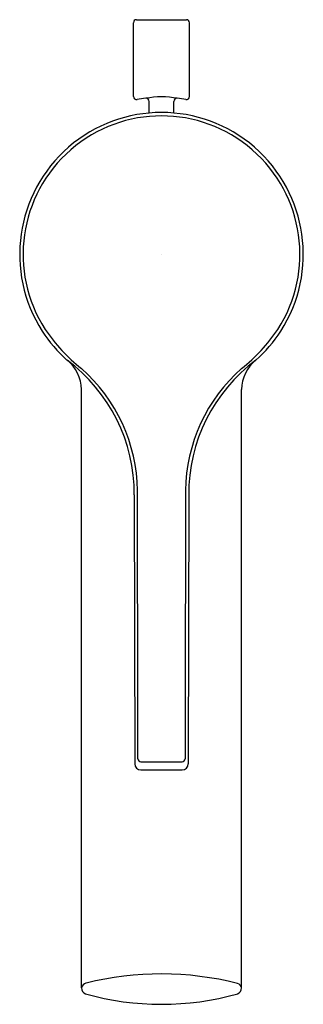
# Model space of a CAD drawing. Extents: x 59.93 to 61.74, y 29.88 to 36.17.
import ezdxf

# ---------------------------------------------------------------- set-up
doc = ezdxf.new("R2010")
doc.units = 0
doc.header["$LTSCALE"] = 0.64311
doc.layers.get('0').update_dxf_attribs({"color": 255, "linetype": 'CONTINUOUS'})
doc.layers.get('DEFPOINTS').update_dxf_attribs({"linetype": 'CONTINUOUS'})
doc.styles.get("Standard").update_dxf_attribs({"font": 'txt', "width": 0.8})

msp = doc.modelspace()

# ---------------------------------------------------------------- linework, layer by layer
for p, q in [((60.6519, 35.6793), (60.6519, 36.1496)), ((60.6713, 36.1693), (60.9905, 36.1693)), ((61.0102, 35.6793), (61.0102, 36.1496)), ((60.7523, 35.5737), (60.7523, 35.6482)), ((60.9098, 35.5737), (60.9098, 35.6482)), ((60.3193, 29.9902), (60.3193, 33.809)), ((61.3429, 29.9902), (61.3429, 33.809)), ((60.657, 33.1361), (60.66, 31.42)), ((61.0052, 33.1361), (61.0021, 31.42)), ((60.7, 31.4333), (60.9621, 31.4333))]:
    msp.add_line(p, q)
for centre, radius, start, end in [((60.6715, 36.1497), 0.0196, 90.72488, 180.18647), ((60.9905, 36.1496), 0.0197, 0.00011, 89.99991), ((60.6716, 35.6793), 0.0197, 180, 278.9987), ((60.8313, 34.7482), 0.925, 96.25544, 99.74627), ((60.8311, 35.1061), 0.5705, 79.84665, 100.15266), ((60.7326, 35.6482), 0.0197, 0.00942, 96.24289), ((60.9295, 35.6482), 0.0197, 83.72486, 179.99058), ((60.8308, 34.7482), 0.925, 80.25373, 83.74387), ((60.9905, 35.6793), 0.0197, 261.0013, 360), ((60.8311, 34.6716), 0.9055, 327.19242, 212.80758), ((60.8311, 34.6717), 0.8837, 327.15129, 212.84848), ((61.0019, 34.807), 1.1008, 213.94518, 231.6947), ((60.6603, 34.807), 1.1007, 308.30512, 326.05512), ((60.8312, 34.6717), 0.9057, 212.80787, 228.21204), ((60.8309, 34.6717), 0.9057, 311.78796, 327.19213), ((59.5935, 33.1427), 1.0635, 359.64777, 53.39216), ((60.0794, 33.8078), 0.2399, 0.28062, 51.80994), ((59.6258, 33.1524), 1.0519, 0.62693, 48.74192), ((62.0363, 33.1524), 1.0519, 131.25784, 179.37315), ((62.0686, 33.1427), 1.0635, 126.60784, 180.35223), ((61.5827, 33.8078), 0.2399, 128.19006, 179.71938), ((-3408.8866, 27.2796), 3469.5693, 0.068914, 0.0971727), ((3530.5487, 27.2796), 3469.5693, 179.9028273, 179.931086), ((60.6997, 31.4528), 0.0195, 180.31509, 270.79815), ((60.9624, 31.4528), 0.0195, 269.20188, 359.68491), ((60.6992, 31.4204), 0.0393, 180.5051, 269.97192), ((60.8311, 50.6011), 19.2204, 269.60696, 270.39304), ((60.9629, 31.4204), 0.0393, 270.02813, 359.43015), ((60.829, 28.0979), 1.9811, 75.73141, 104.0213), ((60.3627, 29.9766), 0.0456, 107.59038, 162.64999), ((60.3668, 29.994), 0.0477, 184.55319, 242.4958), ((61.3034, 29.9795), 0.0409, 15.17347, 70.20831), ((61.2953, 29.994), 0.0477, 297.51046, 355.43008), ((60.8311, 31.6915), 1.8065, 254.38328, 285.61672)]:
    msp.add_arc(centre, radius, start, end)

# ---------------------------------------------------------------- texts
at = {"layer": 'DEFPOINTS'}
for tag, p, s in [('TRADENAME', (60.8289, 34.6755), 'ELATE'), ('MODELNUMBER', (60.8289, 34.6771), 'K-99491-4'), ('PRODUCT', (60.8289, 34.6738), 'BATHROOM SINK FAUCET'), ('MATERIAL', (60.8289, 34.6721), 'METAL')]:
    msp.add_attdef(tag, p, s, height=0.001, dxfattribs=at)

doc.saveas('drawing.dxf')
